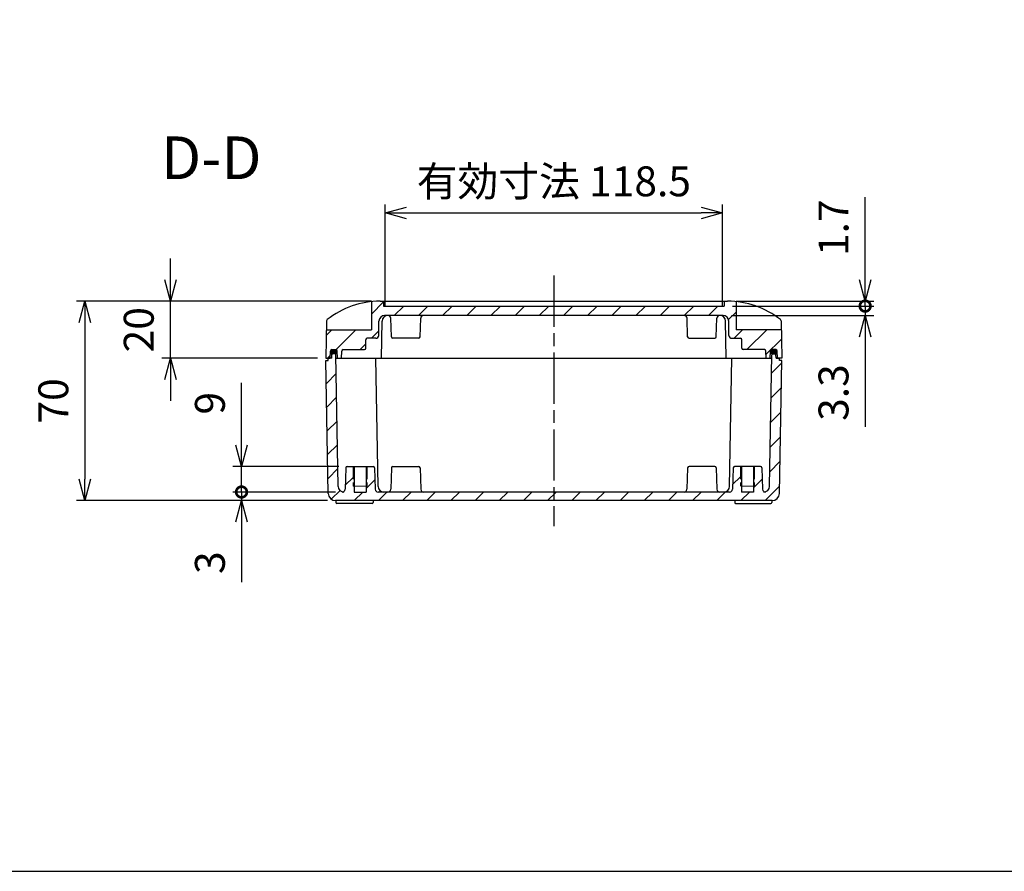
# Model space of a CAD drawing. Units: millimetres. Extents: x 0 to 3647, y 0 to 840.
# Drawn here: x 2719 to 3065, y 0 to 299 of the extents above; entities that cross this region are included whole.
import ezdxf

# ---------------------------------------------------------------- set-up
doc = ezdxf.new("R2010")
doc.units = ezdxf.units.MM
doc.header["$LTSCALE"] = 3
for name, pattern in [('AM_ISO02W050x2', [3.75, 3, -0.75]), ('AM_ISO08W050', [18, 12, -1.5, 3, -1.5]), ('CENTER', [2, 1.25, -0.25, 0.25, -0.25])]:
    doc.linetypes.add(name, pattern=pattern)
for name, color, linetype, lineweight in [('AM_10', 7, 'AM_ISO08W050', 50), ('AM_5', 3, 'Continuous', 25), ('AM_5 @ 3', 3, 'Continuous', 25), ('AM_7', 4, 'AM_ISO08W050', 25), ('AM_8', 1, 'Continuous', 25), ('ｶﾞｽｹｯﾄ', 5, 'Continuous', 25), ('ﾄｯﾌﾟｶﾊﾞｰ', 7, 'Continuous', 25), ('ﾎﾞﾃﾞｨｰ', 2, 'Continuous', 25), ('ﾎﾞﾃﾞｨｰ0', 2, 'AM_ISO02W050x2', 13)]:
    doc.layers.add(name, color=color, linetype=linetype, lineweight=lineweight)
doc.styles.add('ACISOTS', font='isocp.shx', dxfattribs={"height": 1, "bigfont": 'extfont.shx'})
doc.styles.get("Standard").update_dxf_attribs({"font": 'ISOCP.SHX', "bigfont": 'EXTFONT.SHX'})
doc.dimstyles.new('AM_ISO$0', dxfattribs={"dimtxt": 3.5, "dimasz": 2.5, "dimexe": 1, "dimexo": 1, "dimgap": 1.5, "dimtad": 1, "dimdsep": 46, "dimtxsty": 'STANDARD', "dimblk": 'OPEN30', "dimcen": 0, "dimclrd": 3, "dimclre": 3, "dimclrt": 2, "dimadec": 0, "dimazin": 2, "dimtp": 0.1, "dimtm": 0.1, "dimtfac": 0.71, "dimtmove": 0, "dimatfit": 3, "dimldrblk": 'OPEN30', "dimfxl": 1, "dimlwd": -1, "dimlwe": -1, "dimarcsym": 0})
pattern_1 = [(45, (0, -33.23384103358086), (-4.242640687119284, 4.242640687119285), [])]

# ---------------------------------------------------------------- blocks, each defined once
blk = doc.blocks.new('TK-A3')
blk.add_lwpolyline([(0, 0), (403, 0), (403, 280), (0, 280.0000000000001)], close=True)
blk = doc.blocks.new('*S83')
at = {"layer": 'AM_10', "color": 7, "linetype": 'CENTER'}
for p, q in [((2781.405260704937, 419.2218022916761), (2811.405260704937, 419.2218022916761)), ((3031.405260704937, 419.2218022916761), (3001.405260704937, 419.2218022916761)), ((2796.405260704937, 404.2218022916761), (2796.405260704937, 389.2218022916761)), ((3016.405260704937, 404.2218022916761), (3016.405260704937, 389.2218022916761))]:
    blk.add_line(p, q, dxfattribs=at)
at = {"layer": 'AM_10', "color": 1, "linetype": 'CENTER'}
blk.add_line((2811.405260704937, 419.2218022916761), (3001.405260704937, 419.2218022916761), dxfattribs=at)
at = {"layer": 'AM_10', "color": 7, "linetype": 'Continuous', "extrusion": (0, 0, -1)}
blk.add_trace([(-2794.430473249937, 404.2218022916761), (-2798.380048159937, 404.2218022916761), (-2796.405260704937, 419.2218022916761)], dxfattribs=at)
at = {"layer": 'AM_10', "color": 7, "linetype": 'Continuous'}
blk.add_trace([(3018.380048159937, 404.2218022916761), (3014.430473249937, 404.2218022916761), (3016.405260704937, 419.2218022916761)], dxfattribs=at)
at = {"layer": 'AM_10', "color": 7, "char_height": 15, "attachment_point": 5, "style": 'ACISOTS'}
for s, insert in [('D', (2796.405260704937, 374.0131713468871)), ('D', (3016.405260704937, 374.0131713468871)), ('D-D', (2786.135716163473, 248.6416351691409))]:
    blk.add_mtext(s, dxfattribs=dict(at, insert=insert))
blk = doc.blocks.new('*S84')
at = {"layer": 'AM_10', "color": 7, "linetype": 'CENTER'}
for p, q in [((2781.405260704937, 419.2218022916761), (2811.405260704937, 419.2218022916761)), ((3031.405260704937, 419.2218022916761), (3001.405260704937, 419.2218022916761)), ((2796.405260704937, 404.2218022916761), (2796.405260704937, 389.2218022916761)), ((3016.405260704937, 404.2218022916761), (3016.405260704937, 389.2218022916761))]:
    blk.add_line(p, q, dxfattribs=at)
at = {"layer": 'AM_10', "color": 1, "linetype": 'CENTER'}
blk.add_line((2811.405260704937, 419.2218022916761), (3001.405260704937, 419.2218022916761), dxfattribs=at)
at = {"layer": 'AM_10', "color": 7, "linetype": 'Continuous', "extrusion": (0, 0, -1)}
blk.add_trace([(-2794.430473249937, 404.2218022916761), (-2798.380048159937, 404.2218022916761), (-2796.405260704937, 419.2218022916761)], dxfattribs=at)
at = {"layer": 'AM_10', "color": 7, "linetype": 'Continuous'}
blk.add_trace([(3018.380048159937, 404.2218022916761), (3014.430473249937, 404.2218022916761), (3016.405260704937, 419.2218022916761)], dxfattribs=at)
at = {"layer": 'AM_10', "color": 7, "char_height": 15, "attachment_point": 5, "style": 'ACISOTS'}
for s, insert in [('D', (2796.405260704937, 374.0131713468871)), ('D', (3016.405260704937, 374.0131713468871)), ('D-D', (2786.135716163473, 248.6416351691409))]:
    blk.add_mtext(s, dxfattribs=dict(at, insert=insert))
blk = doc.blocks.new('*S85')
at = {"layer": 'AM_10', "color": 7, "linetype": 'CENTER'}
for p, q in [((2835.405260704937, 529.2218022916759), (2835.405260704937, 499.2218022916758)), ((2820.405260704937, 514.2218022916758), (2805.405260704937, 514.2218022916758)), ((2835.405260704937, 309.2218022916759), (2835.405260704937, 339.2218022916759)), ((2820.405260704937, 324.2218022916759), (2805.405260704937, 324.2218022916759))]:
    blk.add_line(p, q, dxfattribs=at)
at = {"layer": 'AM_10', "color": 1, "linetype": 'CENTER'}
blk.add_line((2835.405260704937, 499.2218022916758), (2835.405260704937, 339.2218022916759), dxfattribs=at)
at = {"layer": 'AM_10', "color": 7, "linetype": 'Continuous', "extrusion": (0, 0, -1)}
blk.add_trace([(-2820.405260704937, 516.1965897466758), (-2820.405260704937, 512.2470148366759), (-2835.405260704937, 514.2218022916758)], dxfattribs=at)
at = {"layer": 'AM_10', "color": 7, "linetype": 'Continuous'}
blk.add_trace([(2820.405260704937, 322.2470148366759), (2820.405260704937, 326.196589746676), (2835.405260704937, 324.2218022916759)], dxfattribs=at)
at = {"layer": 'AM_10', "color": 7, "char_height": 15, "attachment_point": 5, "style": 'ACISOTS'}
for s, insert in [('E', (2794.905260704937, 514.2218022916758)), ('E', (2794.905260704937, 324.2218022916759)), ('E-E', (2629.196285628847, 281.8754762027218))]:
    blk.add_mtext(s, dxfattribs=dict(at, insert=insert))
blk = doc.blocks.new('*S86')
at = {"layer": 'AM_10', "color": 7, "linetype": 'CENTER'}
for p, q in [((2835.405260704937, 529.2218022916759), (2835.405260704937, 499.2218022916758)), ((2820.405260704937, 514.2218022916758), (2805.405260704937, 514.2218022916758)), ((2835.405260704937, 309.2218022916759), (2835.405260704937, 339.2218022916759)), ((2820.405260704937, 324.2218022916759), (2805.405260704937, 324.2218022916759))]:
    blk.add_line(p, q, dxfattribs=at)
at = {"layer": 'AM_10', "color": 1, "linetype": 'CENTER'}
blk.add_line((2835.405260704937, 499.2218022916758), (2835.405260704937, 339.2218022916759), dxfattribs=at)
at = {"layer": 'AM_10', "color": 7, "linetype": 'Continuous', "extrusion": (0, 0, -1)}
blk.add_trace([(-2820.405260704937, 516.1965897466758), (-2820.405260704937, 512.2470148366759), (-2835.405260704937, 514.2218022916758)], dxfattribs=at)
at = {"layer": 'AM_10', "color": 7, "linetype": 'Continuous'}
blk.add_trace([(2820.405260704937, 322.2470148366759), (2820.405260704937, 326.196589746676), (2835.405260704937, 324.2218022916759)], dxfattribs=at)
at = {"layer": 'AM_10', "color": 7, "char_height": 15, "attachment_point": 5, "style": 'ACISOTS'}
for s, insert in [('E', (2794.905260704937, 514.2218022916758)), ('E', (2794.905260704937, 324.2218022916759)), ('E-E', (2629.196285628847, 281.8754762027218))]:
    blk.add_mtext(s, dxfattribs=dict(at, insert=insert))
blk = doc.blocks.new('_Open30')
at = {"color": 0, "linetype": 'ByBlock', "lineweight": -2}
for p, q in [((-1, 0.26794919), (0, 0)), ((0, 0), (-1, -0.26794919)), ((0, 0), (-1, 0))]:
    blk.add_line(p, q, dxfattribs=at)
blk = doc.blocks.new('*D53')
at = {"layer": 'AM_5', "color": 3}
for p, q in [((2771.784788094031, 207.7082265849257), (2771.784788094031, 215.2082265849256)), ((2842.405260704938, 200.2082265849256), (2768.784788094031, 200.2082265849256)), ((2771.784788094031, 180.2082265849257), (2771.784788094031, 200.2082265849256)), ((2823.405260704938, 180.2082265849257), (2768.784788094031, 180.2082265849257)), ((2771.784788094031, 172.7082265849257), (2771.784788094031, 165.2082265849258))]:
    blk.add_line(p, q, dxfattribs=at)
at = {"layer": 'Defpoints', "color": 0}
for p in [(2771.784788094031, 200.2082265849256), (2845.405260704938, 200.2082265849256), (2826.405260704938, 180.2082265849257)]:
    blk.add_point(p, dxfattribs=at)
at = {"layer": 'AM_5', "color": 3, "xscale": 7.5, "yscale": 7.5, "zscale": 7.5}
for p, rotation in [((2771.784788094031, 200.2082265849256), 270), ((2771.784788094031, 180.2082265849257), 90)]:
    blk.add_blockref('_Open30', p, dxfattribs=dict(at, rotation=rotation))
at = {"layer": 'AM_5', "color": 2, "insert": (2762.033754629464, 190.2082265849261), "char_height": 10.5, "attachment_point": 5, "rotation": 90}
blk.add_mtext('20', dxfattribs=at)
blk = doc.blocks.new('*D52')
at = {"layer": 'AM_5', "color": 3}
for p, q in [((2842.405260704938, 200.2082265849256), (2738.778478609426, 200.2082265849257)), ((2741.778478609426, 192.7082265849256), (2741.778478609426, 137.7082265849257)), ((2826.755702336131, 130.2082265849257), (2738.778478609426, 130.2082265849257))]:
    blk.add_line(p, q, dxfattribs=at)
at = {"layer": 'Defpoints', "color": 0}
for p in [(2845.405260704938, 200.2082265849256), (2741.778478609426, 130.2082265849257), (2829.755702336131, 130.2082265849257)]:
    blk.add_point(p, dxfattribs=at)
at = {"layer": 'AM_5', "color": 3, "xscale": 7.5, "yscale": 7.5, "zscale": 7.5}
for p, rotation in [((2741.778478609426, 200.2082265849257), 90), ((2741.778478609426, 130.2082265849257), 270)]:
    blk.add_blockref('_Open30', p, dxfattribs=dict(at, rotation=rotation))
at = {"layer": 'AM_5', "color": 2, "insert": (2732.028478609426, 165.2082265849261), "char_height": 10.5, "attachment_point": 5, "rotation": 90}
blk.add_mtext('70', dxfattribs=at)
blk = doc.blocks.new('_DotSmall')
at = {"color": 0, "linetype": 'ByBlock', "const_width": 0.5}
blk.add_lwpolyline([(-0.0625, 0, 1), (0.0625, 0, 1)], format="xyb", close=True, dxfattribs=at)
blk = doc.blocks.new('*D51')
at = {"layer": 'AM_5', "color": 3}
for p, q in [((2796.758394551939, 133.2082265849255), (2796.758394551939, 140.7082265849255)), ((2829.690738626707, 133.2082265849255), (2793.758394551939, 133.2082265849255)), ((2796.758394551939, 133.2082265849255), (2796.758394551939, 130.2082265849256)), ((2826.918920100792, 130.2082265849256), (2793.758394551939, 130.2082265849256)), ((2796.758394551939, 122.7082265849256), (2796.758394551939, 101.5733023444339))]:
    blk.add_line(p, q, dxfattribs=at)
at = {"layer": 'Defpoints', "color": 0}
for p in [(2832.690738626708, 133.2082265849255), (2796.758394551939, 130.2082265849256), (2829.918920100792, 130.2082265849256)]:
    blk.add_point(p, dxfattribs=at)
at = {"layer": 'AM_5', "color": 3, "xscale": 7.5, "yscale": 7.5, "zscale": 7.5}
for name, p, rotation in [('_DotSmall', (2796.758394551939, 133.2082265849255), 270), ('_Open30', (2796.758394551939, 130.2082265849256), 90)]:
    blk.add_blockref(name, p, dxfattribs=dict(at, rotation=rotation))
at = {"layer": 'AM_5', "color": 2, "insert": (2787.008394551939, 108.3907644646802), "char_height": 10.5, "attachment_point": 5, "rotation": 90}
blk.add_mtext('3', dxfattribs=at)
blk = doc.blocks.new('*D50')
at = {"layer": 'AM_5', "color": 3}
for p, q in [((2796.758394551939, 149.7082265849253), (2796.758394551939, 171.5581918847456)), ((2830.888105092342, 142.2082265849253), (2793.758394551939, 142.2082265849253)), ((2796.758394551939, 133.2082265849255), (2796.758394551939, 142.2082265849253)), ((2829.690738626707, 133.2082265849255), (2793.758394551939, 133.2082265849255)), ((2796.758394551939, 133.2082265849255), (2796.758394551939, 125.7082265849255))]:
    blk.add_line(p, q, dxfattribs=at)
at = {"layer": 'Defpoints', "color": 0}
for p in [(2796.758394551939, 142.2082265849253), (2833.888105092342, 142.2082265849253), (2832.690738626708, 133.2082265849255)]:
    blk.add_point(p, dxfattribs=at)
at = {"layer": 'AM_5', "color": 3, "xscale": 7.5, "yscale": 7.5, "zscale": 7.5}
for name, p, rotation in [('_Open30', (2796.758394551939, 142.2082265849253), 270), ('_DotSmall', (2796.758394551939, 133.2082265849255), 90)]:
    blk.add_blockref(name, p, dxfattribs=dict(at, rotation=rotation))
at = {"layer": 'AM_5', "color": 2, "insert": (2787.008394551939, 164.3832092348359), "char_height": 10.5, "attachment_point": 5, "rotation": 90}
blk.add_mtext('9', dxfattribs=at)
blk = doc.blocks.new('*D55')
at = {"layer": 'AM_5', "color": 3}
for p, q in [((3015.703261718113, 207.7082265849256), (3015.703261718113, 236.8082265849256)), ((2969.155260704937, 198.5082265849256), (3018.703261718113, 198.5082265849256)), ((2970.405260704937, 200.2082265849256), (3018.703261718113, 200.2082265849256)), ((3015.703261718113, 198.5082265849256), (3015.703261718113, 200.2082265849256)), ((3015.703261718113, 198.5082265849256), (3015.703261718113, 191.0082265849256))]:
    blk.add_line(p, q, dxfattribs=at)
at = {"layer": 'Defpoints', "color": 0}
for p in [(2966.155260704937, 198.5082265849256), (2967.405260704937, 200.2082265849256), (3015.703261718113, 200.2082265849256)]:
    blk.add_point(p, dxfattribs=at)
at = {"layer": 'AM_5', "color": 3, "xscale": 7.5, "yscale": 7.5, "zscale": 7.5}
for name, p, rotation in [('_Open30', (3015.703261718113, 200.2082265849256), 270), ('_DotSmall', (3015.703261718113, 198.5082265849256), 90)]:
    blk.add_blockref(name, p, dxfattribs=dict(at, rotation=rotation))
at = {"layer": 'AM_5', "color": 2, "insert": (3005.953261718113, 226.0082265849261), "char_height": 10.5, "attachment_point": 5, "rotation": 90}
blk.add_mtext('1.7', dxfattribs=at)
blk = doc.blocks.new('*D54')
at = {"layer": 'AM_5', "color": 3}
for p, q in [((3015.703261718113, 198.5082265849256), (3015.703261718113, 206.0082265849256)), ((2969.155260704937, 198.5082265849256), (3018.703261718113, 198.5082265849256)), ((3015.703261718113, 198.5082265849256), (3015.703261718113, 195.2082265849258)), ((2968.80022565928, 195.2082265849258), (3018.703261718113, 195.2082265849258)), ((3015.703261718113, 187.7082265849258), (3015.703261718113, 156.073302344434))]:
    blk.add_line(p, q, dxfattribs=at)
at = {"layer": 'Defpoints', "color": 0}
for p in [(2966.155260704937, 198.5082265849256), (2965.80022565928, 195.2082265849258), (3015.703261718113, 195.2082265849258)]:
    blk.add_point(p, dxfattribs=at)
at = {"layer": 'AM_5', "color": 3, "xscale": 7.5, "yscale": 7.5, "zscale": 7.5}
for name, p, rotation in [('_DotSmall', (3015.703261718113, 198.5082265849256), 270), ('_Open30', (3015.703261718113, 195.2082265849258), 90)]:
    blk.add_blockref(name, p, dxfattribs=dict(at, rotation=rotation))
at = {"layer": 'AM_5', "color": 2, "insert": (3005.953261718113, 168.1407644646804), "char_height": 10.5, "attachment_point": 5, "rotation": 90}
blk.add_mtext('3.3', dxfattribs=at)
blk = doc.blocks.new('*D49')
at = {"layer": 'AM_5', "color": 3}
for p, q in [((2847.155260704937, 198.2082265849258), (2847.155260704937, 234.2082265849258)), ((2965.655260704937, 198.2082265849258), (2965.655260704937, 234.2082265849258)), ((2854.655260704937, 231.2082265849258), (2958.155260704937, 231.2082265849258))]:
    blk.add_line(p, q, dxfattribs=at)
at = {"layer": 'Defpoints', "color": 0}
for p in [(2965.655260704937, 231.2082265849258), (2847.155260704937, 195.2082265849258), (2965.655260704937, 195.2082265849258)]:
    blk.add_point(p, dxfattribs=at)
at = {"layer": 'AM_5', "color": 3, "xscale": 7.5, "yscale": 7.5, "zscale": 7.5, "rotation": 180}
blk.add_blockref('_Open30', (2847.155260704937, 231.2082265849258), dxfattribs=at)
at = {"layer": 'AM_5', "color": 3, "xscale": 7.5, "yscale": 7.5, "zscale": 7.5}
blk.add_blockref('_Open30', (2965.655260704937, 231.2082265849258), dxfattribs=at)
at = {"layer": 'AM_5', "color": 2, "insert": (2906.405260704937, 240.9582265849258), "char_height": 10.5, "attachment_point": 5}
blk.add_mtext('有効寸法 118.5', dxfattribs=at)

msp = doc.modelspace()

# ---------------------------------------------------------------- hatches: boundary and pattern name
at = {"layer": 'AM_8', "ltscale": 0.5}
h = msp.add_hatch(dxfattribs=at)
h.set_pattern_fill('_U', color=256, scale=6, angle=45, style=0, pattern_type=0)
h.set_pattern_definition(pattern_1)
edge = h.paths.add_edge_path()
edge.add_arc((2839.904956048849, 183.7082265849257), 0.5, 270, 359.9999999999935)
edge.add_line((2840.40495604885, 183.7082265849257), (2840.40495604885, 186.7082265849255))
edge.add_arc((2840.90495604885, 186.7082265849255), 0.5, 90, 180.0000000000033, ccw=False)
edge.add_line((2840.90495604885, 187.2082265849256), (2843.922258785734, 187.2082265849257))
edge.add_arc((2843.92188434889, 188.2089177982468), 1.00069128337417, 270.0214388310826, 358.9611083663827)
edge.add_line((2844.922411136978, 188.1907741784884), (2845.010600360282, 193.2431313978005))
edge.add_arc((2847.010295750595, 193.2082265849258), 2.000000000000027, 90, 178.9999999999983, ccw=False)
edge.add_line((2847.010295750595, 195.2082265849258), (2848.132176549004, 195.2082265849258))
edge.add_line((2848.132176549004, 195.2082265849258), (2860.650315635679, 195.2082265849262))
edge.add_line((2860.650315635679, 195.2082265849262), (2906.405260704937, 195.2082265849258))
edge.add_line((2906.405260704937, 195.2082265849258), (2952.160205774196, 195.2082265849262))
edge.add_line((2952.160205774196, 195.2082265849262), (2964.67834486087, 195.2082265849258))
edge.add_line((2964.67834486087, 195.2082265849258), (2965.80022565928, 195.2082265849258))
edge.add_arc((2965.80022565928, 193.2082265849258), 2, 1.0000000000034106, 90, ccw=False)
edge.add_line((2967.799921049593, 193.2431313978005), (2967.888110272896, 188.1907741784884))
edge.add_arc((2968.887957968052, 188.2082265849259), 1.000000000000017, 181.0000000000131, 270.000000000026)
edge.add_line((2968.887957968053, 187.2082265849257), (2971.905565361025, 187.2082265849257))
edge.add_arc((2971.905565361025, 186.7082265849256), 0.5000000000001137, -1.3017142919125035e-11, 90, ccw=False)
edge.add_line((2972.405565361024, 186.7082265849255), (2972.405565361024, 183.7082265849257))
edge.add_arc((2972.905565361024, 183.7082265849257), 0.5, 180, 270)
edge.add_line((2972.905565361024, 183.2082265849257), (2980.361546878594, 183.2082265849257))
edge.add_arc((2980.361546878594, 182.7082265849258), 0.4999999999998864, 0.9999999999891998, 90, ccw=False)
edge.add_line((2980.861470726172, 182.7169527881444), (2980.905260704937, 180.2082265849255))
edge.add_line((2980.905260704937, 180.2082265849255), (2982.405260704937, 180.2082265849257))
edge.add_line((2982.405260704937, 180.2082265849257), (2982.493171987306, 182.7256763332766))
edge.add_arc((2982.992867400815, 182.7082265849256), 0.500000000000369, 90, 178.0000000000304, ccw=False)
edge.add_line((2982.992867400815, 183.2082265849257), (2984.317654009058, 183.2082265849257))
edge.add_arc((2984.317654009058, 182.7082265849258), 0.4999999999999716, 2.000000000000682, 90, ccw=False)
edge.add_line((2984.817349422567, 182.725676333277), (2984.905260704936, 180.2082265849257))
edge.add_line((2984.905260704936, 180.2082265849257), (2986.405260704937, 180.2082265849257))
edge.add_line((2986.405260704937, 180.2082265849257), (2986.230710055655, 190.2082265849256))
edge.add_line((2986.230710055655, 190.2082265849256), (2970.405260704937, 190.2082265849256))
edge.add_line((2970.405260704937, 190.2082265849256), (2970.405260704937, 200.0578496981242))
edge.add_arc((2967.405260704937, 170.2082265849256), 30.00000000000002, 84.26082952273322, 90)
edge.add_line((2967.405260704937, 200.2082265849256), (2966.155260704937, 200.2082265849256))
edge.add_line((2966.155260704937, 200.2082265849256), (2966.155260704937, 198.5082265849256))
edge.add_line((2966.155260704937, 198.5082265849256), (2846.655260704937, 198.5082265849256))
edge.add_line((2846.655260704937, 198.5082265849256), (2846.655260704937, 200.2082265849256))
edge.add_line((2846.655260704937, 200.2082265849256), (2845.405260704938, 200.2082265849256))
edge.add_arc((2845.405260704938, 170.2082265849256), 30.00000000000003, 90, 95.7391704772668)
edge.add_line((2842.405260704938, 200.0578496981242), (2842.405260704938, 190.2082265849256))
edge.add_line((2842.405260704938, 190.2082265849256), (2826.579811354219, 190.2082265849256))
edge.add_line((2826.579811354219, 190.2082265849256), (2826.405260704938, 180.2082265849257))
edge.add_line((2826.405260704938, 180.2082265849257), (2827.905260704938, 180.2082265849257))
edge.add_line((2827.905260704938, 180.2082265849257), (2827.993171987307, 182.725676333277))
edge.add_arc((2828.492867400817, 182.7082265849258), 0.4999999999999235, 90, 177.9999999999993, ccw=False)
edge.add_line((2828.492867400817, 183.2082265849257), (2829.817654009059, 183.2082265849257))
edge.add_arc((2829.817654009059, 182.7082265849258), 0.4999999999999716, 2.000000000000682, 90, ccw=False)
edge.add_line((2830.317349422569, 182.725676333277), (2830.405260704938, 180.2082265849257))
edge.add_line((2830.405260704938, 180.2082265849257), (2831.905260704937, 180.2082265849257))
edge.add_line((2831.905260704937, 180.2082265849257), (2831.949050683702, 182.7169527881444))
edge.add_arc((2832.44897453128, 182.7082265849258), 0.4999999999997776, 90, 179.0000000000108, ccw=False)
edge.add_line((2832.44897453128, 183.2082265849257), (2839.904956048849, 183.2082265849257))
h = msp.add_hatch(dxfattribs=at)
h.set_pattern_fill('_U', color=256, scale=6, angle=45, style=0, pattern_type=0)
h.set_pattern_definition(pattern_1)
edge = h.paths.add_edge_path()
edge.add_arc((2832.690738626708, 135.2082265849256), 2.000000000000024, 181.0000000000026, 260.45294863023634, ccw=False)
edge.add_line((2830.691043236395, 135.1733217720509), (2829.88391858107, 181.4134623068569))
edge.add_arc((2829.583964272523, 181.4082265849256), 0.3000000000001421, 1.000000000018674, 90)
edge.add_line((2829.583964272523, 181.7082265849257), (2828.726252481265, 181.7082265849259))
edge.add_arc((2828.726252481265, 181.4082265849257), 0.3000000000001535, 90, 178.9999999999759)
edge.add_line((2828.426298172717, 181.413462306857), (2828.405260704938, 180.2082265849259))
edge.add_line((2828.405260704938, 180.2082265849259), (2827.205260704937, 180.2079828414925))
edge.add_line((2827.205260704937, 180.2079828414925), (2827.205260704937, 179.4079828414923))
edge.add_line((2827.205260704937, 179.4079828414923), (2826.405260704937, 179.4082265849257))
edge.add_line((2826.405260704937, 179.4082265849257), (2827.221173819305, 132.6643518253991))
edge.add_arc((2829.720793057195, 132.707982841492), 2.4999999999998, 180.9999999999934, 269.1999122580955)
edge.add_line((2829.685883778258, 130.2082265849257), (2829.755702336131, 130.2082265849257))
edge.add_line((2829.755702336131, 130.2082265849257), (2829.918920100792, 130.2082265849256))
edge.add_line((2829.918920100792, 130.2082265849256), (2906.405260704937, 130.2082265849257))
edge.add_line((2906.405260704937, 130.2082265849257), (2969.891601309083, 130.2082265849256))
edge.add_line((2969.891601309083, 130.2082265849256), (2983.124637631617, 130.2082265849257))
edge.add_arc((2983.08972835268, 132.7079828414922), 2.499999999999894, 270.800087741894, 359.0000000000034)
edge.add_line((2985.58934759057, 132.6643518253992), (2986.405260704937, 179.4082265849257))
edge.add_line((2986.405260704937, 179.4082265849257), (2985.605260704938, 179.4079828414923))
edge.add_line((2985.605260704938, 179.4079828414923), (2985.605260704938, 180.2079828414925))
edge.add_line((2985.605260704938, 180.2079828414925), (2984.405260704937, 180.2082265849259))
edge.add_line((2984.405260704937, 180.2082265849259), (2984.384223237157, 181.4134623068572))
edge.add_arc((2984.08426892861, 181.4082265849259), 0.2999999999996884, 1.000000000031044, 90)
edge.add_line((2984.08426892861, 181.7082265849257), (2983.226557137351, 181.7082265849257))
edge.add_arc((2983.226557137351, 181.4082265849256), 0.3000000000000966, 90, 178.9999999999813)
edge.add_line((2982.926602828804, 181.4134623068569), (2982.119478173479, 135.1733217720514))
edge.add_arc((2980.119782783166, 135.2082265849256), 2.000000000000019, 279.5470513697637, 359.00000000001046, ccw=False)
edge.add_arc((2980.685236405169, 134.2082265849248), 0.9999999999999335, 181.9999999999991, 256.4827181969717, ccw=False)
edge.add_line((2979.68584557815, 134.1733270882223), (2979.422111731042, 141.7256763332766))
edge.add_arc((2978.922416317533, 141.7082265849253), 0.4999999999999235, 2.000000000000698, 90)
edge.add_line((2978.922416317533, 142.2082265849253), (2976.905260704961, 142.2082265849242))
edge.add_line((2976.905260704961, 142.2082265849242), (2976.905260704958, 135.2082265849242))
edge.add_line((2976.905260704958, 135.2082265849242), (2976.505260704958, 135.2082265849243))
edge.add_line((2976.505260704958, 135.2082265849243), (2976.505260704958, 133.2082265849242))
edge.add_line((2976.505260704958, 133.2082265849242), (2972.305260704958, 133.2082265849256))
edge.add_line((2972.305260704958, 133.2082265849256), (2972.305260704958, 135.2082265849255))
edge.add_line((2972.305260704958, 135.2082265849255), (2971.905260704959, 135.2082265849256))
edge.add_line((2971.905260704959, 135.2082265849256), (2971.905260704961, 142.2082265849253))
edge.add_line((2971.905260704961, 142.2082265849253), (2969.88810509234, 142.2082265849253))
edge.add_arc((2969.88810509234, 141.7082265849253), 0.4999999999999716, 90, 178.0000000000253)
edge.add_line((2969.38840967883, 141.7256763332764), (2969.124675831722, 134.1733270882228))
edge.add_arc((2968.125285004703, 134.2082265849252), 0.9999999999998438, 270, 358.0000000000042, ccw=False)
edge.add_line((2968.125285004703, 133.2082265849252), (2966.119782783172, 133.208226584926))
edge.add_line((2966.119782783172, 133.208226584926), (2844.685236405171, 133.2082265849258))
edge.add_arc((2844.68523640517, 134.2082265849257), 0.9999999999999147, 182.0000000000251, 270.00000000002603, ccw=False)
edge.add_line((2843.685845578151, 134.1733270882228), (2843.422111731044, 141.7256763332766))
edge.add_arc((2842.922416317535, 141.7082265849251), 0.4999999999999314, 2.000000000026737, 90.00000000005213)
edge.add_line((2842.922416317535, 142.2082265849253), (2840.905260704913, 142.2082265849253))
edge.add_line((2840.905260704913, 142.2082265849253), (2840.905260704916, 135.2082265849256))
edge.add_line((2840.905260704916, 135.2082265849256), (2840.505260704916, 135.2082265849255))
edge.add_line((2840.505260704916, 135.2082265849255), (2840.505260704916, 133.2082265849256))
edge.add_line((2840.505260704916, 133.2082265849256), (2836.305260704916, 133.2082265849242))
edge.add_line((2836.305260704916, 133.2082265849242), (2836.305260704916, 135.2082265849243))
edge.add_line((2836.305260704916, 135.2082265849243), (2835.905260704916, 135.2082265849242))
edge.add_line((2835.905260704916, 135.2082265849242), (2835.905260704914, 142.2082265849242))
edge.add_line((2835.905260704914, 142.2082265849242), (2833.888105092342, 142.2082265849253))
edge.add_arc((2833.888105092342, 141.7082265849253), 0.4999999999999716, 90, 177.9999999999993)
edge.add_line((2833.388409678832, 141.7256763332766), (2833.124675831724, 134.1733270882228))
edge.add_arc((2832.125285004705, 134.2082265849247), 0.9999999999998289, 283.51728180302877, 358.0000000000286, ccw=False)
at = {"layer": 'ｶﾞｽｹｯﾄ'}
h = msp.add_hatch(color=256, dxfattribs=at)
edge = h.paths.add_edge_path()
edge.add_arc((2828.221169506609, 181.6614383317169), 0.264999999999918, 177.9999999999709, 333.37415461363787, ccw=False)
edge.add_line((2827.956330937449, 181.6706866983436), (2827.993171987307, 182.7256763332775))
edge.add_arc((2828.492867400817, 182.7082265849262), 0.5000000000000949, 89.99999999998442, 177.9999999999877, ccw=False)
edge.add_line((2828.492867400817, 183.2082265849262), (2829.817654009059, 183.2082265849262))
edge.add_arc((2829.817654009059, 182.7082265849253), 0.5, 361.99999999999443, 449.9999999999844, ccw=False)
edge.add_line((2830.317349422569, 182.7256763332766), (2830.3528795507, 181.7082265849253))
edge.add_line((2830.3528795507, 181.7082265849253), (2828.726252481265, 181.7082265849244))
edge.add_arc((2828.726252481264, 181.4082265849251), 0.2999999999997271, 449.9999999999584, 513.3741546136124)
h = msp.add_hatch(color=256, dxfattribs=at)
edge = h.paths.add_edge_path()
edge.add_arc((2984.589351903265, 181.6614383317169), 0.264999999999918, 206.6258453863621, 362.0000000000292)
edge.add_line((2984.854190472426, 181.6706866983436), (2984.817349422567, 182.7256763332775))
edge.add_arc((2984.317654009058, 182.7082265849262), 0.5000000000000949, 362.0000000000124, 450.0000000000155)
edge.add_line((2984.317654009058, 183.2082265849262), (2982.992867400815, 183.2082265849262))
edge.add_arc((2982.992867400815, 182.7082265849253), 0.5, 90.00000000001558, 178.0000000000056)
edge.add_line((2982.493171987306, 182.7256763332766), (2982.457641859174, 181.7082265849253))
edge.add_line((2982.457641859174, 181.7082265849253), (2984.08426892861, 181.7082265849244))
edge.add_arc((2984.08426892861, 181.4082265849251), 0.2999999999997271, 26.625845386387596, 90.00000000004161, ccw=False)

# ---------------------------------------------------------------- linework, layer by layer
at = {"layer": 'AM_7', "ltscale": 0.5}
msp.add_line((2906.405260704937, 209.2082265849255), (2906.405260704937, 121.2082265849257), dxfattribs=at)
at = {"layer": 'ﾄｯﾌﾟｶﾊﾞｰ'}
for p, q in [((2842.405260704938, 200.0578496981242), (2842.405260704938, 190.2082265849256)), ((2845.405260704938, 200.2082265849256), (2967.405260704937, 200.2082265849254)), ((2846.655260704937, 198.5082265849256), (2966.155260704937, 198.5082265849256)), ((2970.405260704937, 200.0578496981242), (2970.405260704937, 190.2082265849256)), ((2849.388409678832, 187.6907768365744), (2849.159596601216, 194.2431260816283)), ((2859.422111731044, 187.6907768365749), (2859.65092480866, 194.2431260816283)), ((2953.388409678831, 187.6907768365749), (2953.159596601215, 194.2431260816283)), ((2963.422111731043, 187.6907768365744), (2963.650924808659, 194.2431260816283)), ((2826.635145990741, 193.3783457880771), (2826.405260704938, 180.2082265849257)), ((2826.579811354219, 190.2082265849256), (2842.405260704938, 190.2082265849256)), ((2844.922411136978, 188.1907741784884), (2845.010600360282, 193.2431313978005)), ((2845.90495604885, 180.2082265849257), (2846.132481158692, 193.2431313978005)), ((2966.905565361024, 180.2082265849257), (2966.678040251183, 193.2431313978005)), ((2967.888110272896, 188.1907741784884), (2967.799921049593, 193.2431313978005)), ((2986.230710055655, 190.2082265849256), (2970.405260704937, 190.2082265849256)), ((2986.175375419134, 193.3783457880771), (2986.405260704937, 180.2082265849257)), ((2840.40495604885, 183.7082265849257), (2840.40495604885, 186.7082265849255)), ((2843.922258785734, 187.2082265849257), (2840.90495604885, 187.2082265849257)), ((2858.922416317534, 187.2082265849257), (2849.888105092341, 187.2082265849257)), ((2953.88810509234, 187.2082265849257), (2962.922416317534, 187.2082265849257)), ((2968.887957968053, 187.2082265849257), (2971.905565361025, 187.2082265849257)), ((2972.405565361024, 183.7082265849257), (2972.405565361024, 186.7082265849255)), ((2826.405260704938, 180.2082265849257), (2827.905260704938, 180.2082265849257)), ((2827.905260704938, 180.2082265849257), (2827.993171987307, 182.725676333277)), ((2828.492867400817, 183.2082265849257), (2829.817654009059, 183.2082265849257)), ((2829.90495604885, 180.2082265849257), (2982.905565361025, 180.2082265849252)), ((2830.405260704938, 180.2082265849257), (2830.317349422569, 182.7256763332766)), ((2831.905260704937, 180.2082265849255), (2831.949050683702, 182.7169527881444)), ((2832.44897453128, 183.2082265849257), (2839.904956048849, 183.2082265849257)), ((2980.361546878594, 183.2082265849257), (2972.905565361024, 183.2082265849257)), ((2980.905260704937, 180.2082265849255), (2980.861470726173, 182.7169527881444)), ((2982.405260704937, 180.2082265849257), (2982.493171987306, 182.7256763332766)), ((2984.317654009058, 183.2082265849257), (2982.992867400815, 183.2082265849257)), ((2984.905260704936, 180.2082265849257), (2984.817349422567, 182.725676333277)), ((2986.405260704937, 180.2082265849257), (2984.905260704937, 180.2082265849257))]:
    msp.add_line(p, q, dxfattribs=at)
at = {"layer": 'ﾄｯﾌﾟｶﾊﾞｰ', "ltscale": 0.5}
for p, q in [((2846.655260704937, 200.2082265849256), (2846.655260704937, 198.5082265849256)), ((2966.155260704937, 200.2082265849256), (2966.155260704937, 198.5082265849256)), ((2965.80022565928, 195.2082265849258), (2847.010295750595, 195.2082265849258))]:
    msp.add_line(p, q, dxfattribs=at)
at = {"layer": 'ﾄｯﾌﾟｶﾊﾞｰ'}
for centre, radius, start, end in [((2845.405260704938, 170.2082265849256), 30, 90, 128.2671148402836), ((2967.405260704937, 170.2082265849256), 30, 51.73288515969659, 90), ((2827.135069838319, 193.3696195848584), 0.500000000000007, 128.2671148402836, 178.9999999999982), ((2847.010295750595, 193.2082265849258), 1.999999999999969, 90, 178.9999999999982), ((2848.132176549004, 193.2082265849258), 1.999999999999969, 90, 178.9999999999982), ((2848.160205774196, 194.2082265849257), 1.000000000000113, 2.00000000000365, 90), ((2860.650315635679, 194.2082265849262), 1, 90, 177.9999999999963), ((2952.160205774196, 194.2082265849262), 1, 2.000000000004058, 90), ((2964.650315635678, 194.2082265849257), 1.000000000000113, 90, 177.9999999999959), ((2964.67834486087, 193.2082265849258), 1.999999999999969, 1.000000000002182, 90), ((2965.80022565928, 193.2082265849258), 1.999999999999969, 1.000000000002182, 90), ((2985.675451571555, 193.3696195848584), 0.500000000000007, 1.000000000002182, 51.73288515969659), ((2840.90495604885, 186.7082265849255), 0.500000000000057, 90, 180), ((2843.92188434889, 188.2089177982468), 1.000691283374084, 270.0214388310826, 358.961108366387), ((2849.888105092341, 187.7082265849257), 0.4999999999998657, 182.0000000000036, 270), ((2858.922416317534, 187.7082265849262), 0.4999999999999793, 270, 357.999999999996), ((2953.88810509234, 187.7082265849262), 0.4999999999999793, 182.0000000000044, 270), ((2962.922416317534, 187.7082265849257), 0.4999999999998657, 270, 357.999999999996), ((2968.887957968053, 188.2082265849257), 1, 181.0000000000021, 270), ((2971.905565361025, 186.7082265849255), 0.500000000000057, 0, 90), ((2839.904956048849, 183.7082265849257), 0.5000000000000285, 270, 359.9999999999935), ((2972.905565361024, 183.7082265849257), 0.5000000000000285, 180.0000000000065, 270), ((2828.492867400817, 182.7082265849258), 0.5, 90, 177.9999999999963), ((2829.817654009059, 182.7082265849258), 0.5, 2.00000000000365, 90), ((2832.44897453128, 182.7082265849257), 0.5, 90, 178.9999999999982), ((2980.361546878594, 182.7082265849257), 0.5, 1.000000000002182, 90), ((2982.992867400815, 182.7082265849258), 0.5, 90, 177.9999999999959), ((2984.317654009058, 182.7082265849258), 0.5, 2.000000000004058, 90)]:
    msp.add_arc(centre, radius, start, end, dxfattribs=at)
at = {"layer": 'ﾎﾞﾃﾞｨｰ'}
for p, q in [((2828.405260704938, 180.2082265849259), (2827.205260704937, 180.2079828414925)), ((2827.205260704937, 179.4079828414923), (2827.205260704937, 180.2079828414925)), ((2828.405260704938, 180.2082265849259), (2828.426298172718, 181.4134623068572)), ((2829.90495604885, 181.7082265849259), (2828.726252481265, 181.7082265849259)), ((2830.691043236395, 135.1733217720514), (2829.88391858107, 181.4134623068569)), ((2844.691043236394, 135.1733217720517), (2843.904956048849, 180.2082265849259)), ((2968.119478173481, 135.1733217720517), (2968.905565361025, 180.2082265849259)), ((2982.119478173479, 135.1733217720514), (2982.926602828804, 181.4134623068569)), ((2982.905565361024, 181.7082265849259), (2984.08426892861, 181.7082265849259)), ((2984.405260704937, 180.2082265849259), (2984.384223237157, 181.4134623068572)), ((2984.405260704937, 180.2082265849259), (2985.605260704938, 180.2079828414925)), ((2985.605260704938, 179.4079828414923), (2985.605260704938, 180.2079828414925)), ((2826.405260704937, 179.4082265849257), (2827.205260704937, 179.4079828414923)), ((2827.221173819305, 132.6643518253991), (2826.405260704937, 179.4082265849257)), ((2985.58934759057, 132.6643518253991), (2986.405260704937, 179.4082265849257)), ((2986.405260704937, 179.4082265849257), (2985.605260704938, 179.4079828414923)), ((2833.888105092342, 142.2082265849253), (2842.922416317535, 142.2082265849253)), ((2836.305260704913, 142.2082265849242), (2836.305260704916, 133.2082265849242)), ((2840.505260704914, 142.2082265849256), (2840.505260704916, 133.2082265849256)), ((2849.888105092341, 142.2082265849253), (2858.922416317534, 142.2082265849253)), ((2962.922416317534, 142.2082265849253), (2953.888105092341, 142.2082265849253)), ((2978.922416317533, 142.2082265849253), (2969.88810509234, 142.2082265849253)), ((2972.30526070496, 142.2082265849256), (2972.305260704958, 133.2082265849256)), ((2976.505260704961, 142.2082265849242), (2976.505260704958, 133.2082265849242)), ((2833.388409678832, 141.7256763332766), (2833.124675831724, 134.1733270882228)), ((2843.422111731044, 141.7256763332766), (2843.685845578152, 134.1733270882228)), ((2849.388409678831, 141.7256763332766), (2849.124675831724, 134.1733270882228)), ((2859.422111731044, 141.7256763332766), (2859.685845578151, 134.1733270882228)), ((2953.388409678831, 141.7256763332766), (2953.124675831724, 134.1733270882228)), ((2963.422111731043, 141.7256763332766), (2963.685845578151, 134.1733270882228)), ((2969.38840967883, 141.7256763332766), (2969.124675831722, 134.1733270882228)), ((2979.422111731042, 141.7256763332766), (2979.68584557815, 134.1733270882228)), ((2836.305260704916, 133.2082265849242), (2840.505260704916, 133.2082265849256)), ((2968.125285004703, 133.2082265849257), (2844.685236405171, 133.2082265849258)), ((2976.505260704958, 133.2082265849242), (2972.305260704958, 133.2082265849256)), ((2983.054819073744, 130.2082265849257), (2829.75570233613, 130.2082265849257)), ((2829.918920100792, 130.2082265849256), (2829.918920100792, 129.5082265849257)), ((2842.618920100793, 129.2082265849256), (2830.218920100792, 129.2082265849256)), ((2842.918920100792, 130.2082265849256), (2842.918920100792, 129.5082265849257)), ((2969.891601309083, 130.2082265849256), (2969.891601309083, 129.5082265849257)), ((2970.191601309082, 129.2082265849256), (2982.591601309082, 129.2082265849256)), ((2982.891601309083, 130.2082265849256), (2982.891601309083, 129.5082265849257))]:
    msp.add_line(p, q, dxfattribs=at)
for centre, radius, start, end in [((2828.726252481265, 181.4082265849257), 0.3000000000000284, 90, 178.9999999999722), ((2829.583964272523, 181.4082265849257), 0.3, 1.000000000001775, 90), ((2983.226557137351, 181.4082265849257), 0.3, 90, 178.9999999999978), ((2984.08426892861, 181.4082265849257), 0.3000000000000284, 1.000000000028241, 90), ((2833.888105092342, 141.7082265849253), 0.4999999999999813, 90, 177.9999999999959), ((2842.922416317535, 141.7082265849253), 0.4999999999999773, 1.999999999977987, 90), ((2849.888105092341, 141.7082265849253), 0.4999999999999813, 90, 177.9999999999959), ((2858.922416317534, 141.7082265849253), 0.4999999999999773, 1.999999999977987, 90), ((2953.888105092341, 141.7082265849253), 0.4999999999999773, 90, 178.0000000000216), ((2962.922416317534, 141.7082265849253), 0.4999999999999813, 2.000000000004465, 90), ((2969.88810509234, 141.7082265849253), 0.4999999999999773, 90, 178.0000000000216), ((2978.922416317533, 141.7082265849253), 0.4999999999999813, 2.000000000004465, 90), ((2832.690738626708, 135.2082265849255), 2, 181.0000000000017, 270), ((2846.690738626702, 135.208226584926), 2, 180.9999999999952, 270), ((2966.119782783172, 135.208226584926), 2, 270, 359.0000000000043), ((2980.119782783166, 135.2082265849255), 2, 270, 358.9999999999978), ((2829.720793057195, 132.7079828414923), 2.5, 180.9999999999985, 270.8000877418731), ((2832.125285004705, 134.2082265849249), 1.000000000000015, 270, 357.999999999996), ((2844.685236405171, 134.2082265849253), 1.000000000000113, 182.000000000004, 270), ((2848.125285004705, 134.2082265849249), 1.000000000000015, 270, 357.999999999996), ((2860.68523640517, 134.2082265849253), 1.000000000000113, 182.000000000004, 270), ((2952.125285004705, 134.2082265849253), 1.000000000000113, 270, 357.9999999999956), ((2964.68523640517, 134.2082265849249), 1.000000000000015, 182.0000000000044, 270), ((2968.125285004703, 134.2082265849253), 1.000000000000113, 270, 357.9999999999956), ((2980.685236405169, 134.2082265849249), 1.000000000000015, 182.0000000000044, 270), ((2983.08972835268, 132.7079828414923), 2.5, 269.1999122581269, 359.0000000000011), ((2830.218920100792, 129.5082265849257), 0.3000000000000114, 180, 270), ((2842.618920100793, 129.5082265849257), 0.2999999999999829, 270, 0), ((2970.191601309082, 129.5082265849257), 0.2999999999999829, 180, 270), ((2982.591601309082, 129.5082265849257), 0.3000000000000114, 270, 0)]:
    msp.add_arc(centre, radius, start, end, dxfattribs=at)
at = {"layer": 'ﾎﾞﾃﾞｨｰ0', "ltscale": 0.5}
for p, q in [((2835.905260704914, 142.2082265849242), (2835.905260704916, 135.2082265849242)), ((2840.905260704913, 142.2082265849256), (2840.905260704916, 135.2082265849256)), ((2971.905260704961, 142.2082265849256), (2971.905260704959, 135.2082265849256)), ((2976.905260704961, 142.2082265849242), (2976.905260704958, 135.2082265849242)), ((2835.905260704916, 135.2082265849242), (2840.905260704916, 135.2082265849256)), ((2976.905260704958, 135.2082265849242), (2971.905260704959, 135.2082265849256))]:
    msp.add_line(p, q, dxfattribs=at)

# ---------------------------------------------------------------- block references
at = {"lineweight": 0, "xscale": 3, "yscale": 3, "zscale": 3}
msp.add_blockref('TK-A3', (2438, 0), dxfattribs=at)
at = {"layer": 'AM_10', "ltscale": 0.5}
for name in ['*S85', '*S86', '*S83', '*S84']:
    msp.add_blockref(name, (0, 0), dxfattribs=at)

# ---------------------------------------------------------------- dimensions: what is measured, and where the dimension line sits
at = {"layer": 'AM_5 @ 3'}
dim = msp.add_linear_dim(base=(2965.655260704937, 231.2082265849258), p1=(2847.155260704937, 195.2082265849258), p2=(2965.655260704937, 195.2082265849258), text='有効寸法 <>', dimstyle='AM_ISO$0', override={"dimscale": 3, "dimpost": '', "dimtix": 0, "dimtofl": 1, "dimtmove": 0, "dimatfit": 3}, dxfattribs=at)
dim.commit()
dim.dimension.update_dxf_attribs({"geometry": '*D49', "text_midpoint": (2906.405260704937, 240.9582265849258)})
for base, p1, p2, angle, override, picture, middle in [((3015.703261718113, 200.2082265849256), (2966.155260704937, 198.5082265849256), (2967.405260704937, 200.2082265849256), 90, {"dimscale": 3, "dimblk1": 'DotSmall', "dimblk2": 'Open30', "dimsah": 1, "dimtix": 0, "dimtofl": 1, "dimtmove": 0, "dimatfit": 3}, '*D55', (3005.953261718113, 226.0082265849261)), ((3015.703261718113, 195.2082265849258), (2966.155260704937, 198.5082265849256), (2965.80022565928, 195.2082265849258), 90, {"dimscale": 3, "dimblk1": 'DotSmall', "dimblk2": 'Open30', "dimsah": 1, "dimtix": 0, "dimtofl": 1, "dimtmove": 0, "dimatfit": 3}, '*D54', (3005.953261718113, 168.1407644646804)), ((2741.778478609426, 130.2082265849257), (2845.405260704938, 200.2082265849256), (2829.755702336131, 130.2082265849257), 89.99999999999984, {"dimscale": 3, "dimtix": 0, "dimtofl": 1, "dimtmove": 0, "dimatfit": 3}, '*D52', (2732.028478609426, 165.2082265849261)), ((2796.758394551939, 142.2082265849253), (2832.690738626708, 133.2082265849255), (2833.888105092342, 142.2082265849253), 90.00000000000003, {"dimscale": 3, "dimblk1": 'DotSmall', "dimblk2": 'Open30', "dimsah": 1, "dimtix": 0, "dimtofl": 1, "dimtmove": 0, "dimatfit": 3}, '*D50', (2787.008394551939, 164.3832092348359))]:
    dim = msp.add_linear_dim(base=base, p1=p1, p2=p2, angle=angle, dimstyle='AM_ISO$0', override=override, dxfattribs=at)
    dim.commit()
    dim.dimension.update_dxf_attribs({"geometry": picture, "text_midpoint": middle})
for base, p1, p2, override, picture, middle in [((2771.784788094031, 200.2082265849256), (2826.405260704938, 180.2082265849257), (2845.405260704938, 200.2082265849256), {"dimscale": 3, "dimtix": 0, "dimtofl": 1, "dimtmove": 0, "dimatfit": 3}, '*D53', (2771.784788094031, 190.2082265849261)), ((2796.758394551939, 130.2082265849256), (2832.690738626708, 133.2082265849255), (2829.918920100792, 130.2082265849256), {"dimscale": 3, "dimblk1": 'DotSmall', "dimblk2": 'Open30', "dimsah": 1, "dimtix": 0, "dimtofl": 1, "dimtmove": 0, "dimatfit": 3}, '*D51', (2796.758394551939, 108.3907644646802))]:
    dim = msp.add_linear_dim(base=base, p1=p1, p2=p2, angle=90.00000000000003, dimstyle='AM_ISO$0', override=override, dxfattribs=at)
    dim.commit()
    dim.dimension.update_dxf_attribs({"geometry": picture, "text_midpoint": middle, "dimtype": 128})

doc.saveas('drawing.dxf')
